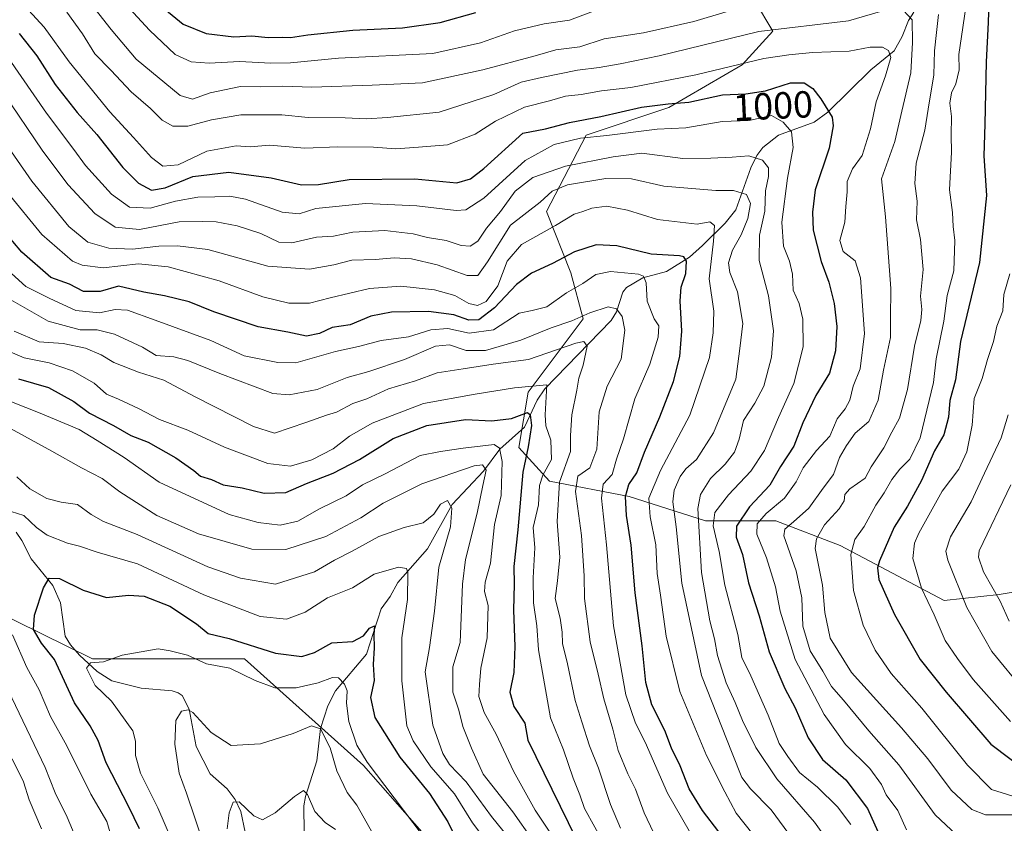
# Model space of a CAD drawing. Units: metres. Extents: x 665106 to 668567, y 4744293 to 4746689.
# Drawn here: x 666764 to 667025, y 4744830 to 4745043 of the extents above; entities that cross this region are included whole.
import ezdxf
from ezdxf.enums import TextEntityAlignment as Align

# ---------------------------------------------------------------- set-up
doc = ezdxf.new("R2010")
doc.units = ezdxf.units.M
doc.header["$MEASUREMENT"] = 0
for name, color, linetype, lineweight in [('Arbolado forestal CxS', 92, 'Continuous', 0), ('Corriente natural lineal', 142, 'Continuous', 13), ('Curva de nivel maestra', 30, 'Continuous', 30), ('Curva de nivel normal', 30, 'Continuous', 0), ('Rótulo de curva de nivel directora', 7, 'Continuous', 0)]:
    doc.layers.add(name, color=color, linetype=linetype, lineweight=lineweight)
doc.styles.add('Style-Arial', font='txt')

# ---------------------------------------------------------------- blocks, each defined once
blk = doc.blocks.new('*U12')
at = {"layer": 'Arbolado forestal CxS', "color": 92, "linetype": 'Continuous', "lineweight": 0}
blk.add_polyline3d([(666748.9651, 4744890.0303, 934.9808), (666783.0428, 4744873.3253, 920.4375), (666823.3987, 4744873.3027, 923.3509), (666855.0131, 4744844.9837, 918.6738), (666877.5897, 4744819.3141, 921.4625)], dxfattribs=at)

msp = doc.modelspace()

# ---------------------------------------------------------------- linework, layer by layer
at = {"layer": 'Arbolado forestal CxS', "color": 92, "linetype": 'Continuous', "lineweight": 0}
for points in [[(666958.8201, 4745048.0567, 1017.867), (666963.6929, 4745039.9297, 1010.9872), (666955.5711, 4745030.9899, 1006.3641), (666936.0769, 4745019.6135, 1001.0463), (666914.1459, 4745012.2999, 998.3752), (666903.5867, 4744991.9825, 985.0847), (666910.0845, 4744975.7297, 973.9787), (666913.3333, 4744963.5387, 966.8226), (666898.7121, 4744944.0355, 955.626), (666896.2751, 4744929.4077, 947.6234), (666904.3977, 4744920.4677, 953.7119), (666925.5157, 4744916.4045, 973.8687), (666945.8225, 4744909.9023, 990.6631), (666964.5035, 4744909.9021, 1004.8884), (666981.5613, 4744903.4009, 1017.1529), (667009.1771, 4744888.7719, 1031.7946), (667023.7969, 4744890.3977, 1039.8283), (667048.1649, 4744894.4601, 1052.4196)], [(667048.1649, 4744894.4601, 1052.4196), (667023.7969, 4744890.3977, 1039.8283), (667009.1771, 4744888.7719, 1031.7946), (666981.5613, 4744903.4009, 1017.1529), (666964.5035, 4744909.9021, 1004.8884), (666945.8225, 4744909.9023, 990.6631), (666925.5157, 4744916.4045, 973.8687), (666904.3977, 4744920.4677, 953.7119), (666896.2751, 4744929.4077, 947.6234), (666898.7121, 4744944.0355, 955.626), (666913.3333, 4744963.5387, 966.8226), (666910.0845, 4744975.7297, 973.9787), (666903.5867, 4744991.9825, 985.0847), (666914.1459, 4745012.2999, 998.3752), (666936.0769, 4745019.6135, 1001.0463), (666955.5711, 4745030.9899, 1006.3641), (666963.6929, 4745039.9297, 1010.9872), (666958.8201, 4745048.0567, 1017.867)], [(666958.8201, 4745048.0567, 1017.867), (666963.6929, 4745039.9297, 1010.9872), (666955.5711, 4745030.9899, 1006.3641), (666936.0769, 4745019.6135, 1001.0463), (666914.1459, 4745012.2999, 998.3752), (666903.5867, 4744991.9825, 985.0847), (666910.0845, 4744975.7297, 973.9787), (666913.3333, 4744963.5387, 966.8226), (666898.7121, 4744944.0355, 955.626), (666896.2751, 4744929.4077, 947.6234), (666904.3977, 4744920.4677, 953.7119), (666925.5157, 4744916.4045, 973.8687), (666945.8225, 4744909.9023, 990.6631), (666964.5035, 4744909.9021, 1004.8884), (666981.5613, 4744903.4009, 1017.1529), (667009.1771, 4744888.7719, 1031.7946), (667023.7969, 4744890.3977, 1039.8283), (667048.1649, 4744894.4601, 1052.4196)], [(666877.5897, 4744819.3141, 921.4625), (666855.0131, 4744844.9837, 918.6738), (666823.3987, 4744873.3027, 923.3509), (666783.0428, 4744873.3253, 920.4375), (666748.9651, 4744890.0303, 934.9808)], [(666748.9651, 4744890.0303, 934.9808), (666783.0428, 4744873.3253, 920.4375), (666823.3987, 4744873.3027, 923.3509), (666855.0131, 4744844.9837, 918.6738), (666877.5897, 4744819.3141, 921.4625)], [(666748.9651, 4744890.0303, 934.9808), (666783.0428, 4744873.3253, 920.4375), (666823.3987, 4744873.3027, 923.3509), (666855.0131, 4744844.9837, 918.6738), (666877.5897, 4744819.3141, 921.4625)]]:
    msp.add_polyline3d(points, dxfattribs=at)
at = {"layer": 'Corriente natural lineal', "color": 142, "linetype": 'Continuous', "lineweight": 13}
for points in [[(667001.174, 4745044.9405, 1011.4645), (666999.739, 4745042.7096, 1010.0766), (666998.0934, 4745038.4512, 1008.1387), (666995.8937, 4745034.7117, 1006.3642), (666989.7354, 4745029.591, 1003.9895), (666978.3238, 4745018.3536, 999.2899), (666974.6997, 4745015.7048, 997.4388), (666965.2366, 4745012.3232, 993.7548), (666961.0864, 4745008.981, 992.2617), (666959.4841, 4745006.8459, 991.2567), (666957.8725, 4745003.6167, 989.4943), (666953.8967, 4744992.5091, 982.6562), (666951.0354, 4744988.967, 981.3341), (666945.0404, 4744982.9664, 977.9753), (666941.5575, 4744979.945, 976.2909), (666935.4493, 4744976.1342, 973.6556), (666929.2132, 4744974.3921, 971.1999), (666924.7962, 4744971.8738, 968.6841), (666923.8325, 4744970.5772, 967.8819), (666922.1831, 4744965.3836, 965.0826), (666920.789, 4744963.1228, 964.3558), (666903.1251, 4744944.9366, 955.9687), (666901.1079, 4744941.9392, 954.0999), (666897.7477, 4744934.766, 949.7196), (666891.1971, 4744928.9009, 946.0027), (666886.8367, 4744923.0812, 940.5683), (666878.5566, 4744914.2419, 936.1901), (666871.9588, 4744902.4808, 931.7591), (666864.0994, 4744893.5213, 929.2119), (666862.0873, 4744889.7902, 927.3801), (666859.6983, 4744886.5885, 926.7284), (666855.8207, 4744874.5542, 923.3789), (666847.5152, 4744864.7871, 919.6369), (666845.5034, 4744860.7916, 917.89), (666843.577, 4744854.7606, 915.4107), (666842.5532, 4744846.1817, 912.2426), (666839.5727, 4744836.7415, 910.7575), (666839.1319, 4744834.2553, 910.2059), (666839.2127, 4744827.1085, 908.5154)], [(666762.7571, 4744906.8824, 927.654), (666764.2757, 4744904.7126, 927.7036), (666766.6981, 4744899.8296, 926.7527), (666772.4748, 4744892.7833, 924.8142), (666774.4955, 4744888.1206, 923.6958), (666775.7722, 4744879.2911, 922.3292), (666777.1373, 4744877.0128, 921.642), (666779.5868, 4744874.2429, 921.2861), (666784.2772, 4744869.9062, 919.7564), (666788.1759, 4744867.4791, 918.4949), (666795.8893, 4744865.4798, 917.5611), (666804.1769, 4744864.7886, 916.313), (666805.7679, 4744864.2998, 916.0133), (666806.7767, 4744863.5128, 915.6728), (666808.7147, 4744859.8994, 915.0261), (666810.538, 4744850.0093, 913.6489), (666814.2152, 4744842.7917, 912.3732), (666818.7955, 4744838.8119, 911.5751), (666820.8896, 4744835.9619, 910.7594), (666822.3758, 4744832.7621, 909.8353), (666823.5873, 4744827.2532, 909.2396)]]:
    msp.add_polyline3d(points, dxfattribs=at)
at = {"layer": 'Curva de nivel maestra', "color": 30, "linetype": 'Continuous', "lineweight": 30, "flags": 128}
for points, elevation in [([(667021.06, 4745047.5901), (667020.9, 4745042.1801), (667020.38, 4745031.7401), (667020.02, 4745015.1901), (667019.75, 4745006.7601), (667020.43, 4744996.2901), (667018.59, 4744978.4601), (667013.58, 4744957.5401), (667012.2, 4744947.3801), (667010.72, 4744941.8501), (667010.38, 4744937.4101), (667009.09, 4744932.7801), (667006.6, 4744928.5101), (667003.19, 4744920.6201), (666999.45, 4744913.7801), (666995.97, 4744908.2201), (666992.06, 4744899.2901), (666991.47, 4744897.4001), (666991.89, 4744894.3201), (666996.06, 4744885.0901), (667002.83, 4744873.1401), (667009.74, 4744864.4101), (667021.64, 4744850.6501), (667031.31, 4744843.3201)], 1025), ([(666801.24, 4745046.5001), (666807.11, 4745041.7101), (666813.22, 4745039.3001), (666820.52, 4745038.3501), (666825.32, 4745038.6801), (666829.64, 4745038.2301), (666833.59, 4745038.3201), (666835.62, 4745038.1701), (666840.22, 4745038.9501), (666852.16, 4745040.1801), (666865.37, 4745040.7701), (666875.33, 4745042.2001), (666884.86, 4745044.8401)], 1025), ([(666763.52, 4745039.2601), (666768.23, 4745033.3401), (666773.05, 4745025.7201), (666778.9, 4745018.3101), (666784.14, 4745012.4901), (666791.02, 4745003.7001), (666795.18, 4744999.5301), (666798.69, 4744997.7101), (666802.27, 4744998.2901), (666809.64, 4745001.3301), (666819.19, 4745002.4501), (666830.49, 4745000.9801), (666838.48, 4744999.0701), (666842.99, 4744999.1801), (666851.21, 4745000.5601), (666868.65, 4745000.6701), (666879.76, 4744999.6101), (666883.37, 4745000.6601), (666886.98, 4745003.4601), (666897.27, 4745012.8601), (666903.28, 4745014.0101), (666909.73, 4745015.6401), (666918.06, 4745017.2601), (666928.82, 4745019.7201), (666935.94, 4745020.6301), (666941.37, 4745021.0501), (666950.33, 4745022.9901), (666956.57, 4745023.2801), (666961.71, 4745024.0601), (666968.36, 4745026.1701), (666971.98, 4745026.1801), (666974.32, 4745024.6601), (666976.44, 4745021.9401), (666979.47, 4745017.0801), (666979.75, 4745014.8001), (666978.64, 4745008.8101), (666974.94, 4744997.7701), (666974.22, 4744991.8401), (666974.45, 4744987.0501), (666976.55, 4744978.7301), (666978.57, 4744973.2901), (666980, 4744967.6201), (666980.7, 4744961.5001), (666980.39, 4744955.0401), (666978.77, 4744949.1001), (666975.09, 4744943.1901), (666971.64, 4744935.9501), (666969.24, 4744929.7201), (666965.76, 4744924.3301), (666962.88, 4744919.3801), (666957.49, 4744913.6501), (666954.07, 4744908.4801), (666953.97, 4744905.5601), (666955.63, 4744901.0201), (666957.28, 4744893.4601), (666960.06, 4744884.6601), (666962.73, 4744875.1701), (666966.91, 4744865.4501), (666969.64, 4744860.2901), (666973.1, 4744852.3001), (666976.92, 4744846.5801), (666983.05, 4744841.1901), (666988.86, 4744833.5701), (666993.21, 4744823.9001)], 1000), ([(666949.32, 4744827.3901), (666945, 4744833.0201), (666941.44, 4744838.7901), (666939.06, 4744844.8601), (666936.81, 4744849.5901), (666934.99, 4744854.2901), (666931.53, 4744861.0501), (666929.94, 4744867.0101), (666929.03, 4744876.7101), (666927.15, 4744890.8301), (666926.04, 4744903.5001), (666924.84, 4744911.3001), (666924.54, 4744916.3701), (666925.44, 4744919.5801), (666927.62, 4744922.6701), (666929.58, 4744928.1601), (666933.71, 4744937.5601), (666937.33, 4744946.9301), (666939, 4744953.5301), (666939.52, 4744960.2601), (666939.12, 4744968.2901), (666939.35, 4744971.9501), (666940.56, 4744975.5501), (666940.74, 4744978.8201), (666940.05, 4744980.0201), (666938.92, 4744980.2701), (666931.35, 4744980.7001), (666922.24, 4744982.9301), (666916.82, 4744983.2201), (666911.06, 4744981.3501), (666905.18, 4744978.2501), (666899.62, 4744975.6901), (666895.64, 4744972.6201), (666889.76, 4744966.4801), (666885.6, 4744963.2601), (666882.94, 4744963.1901), (666878.94, 4744964.6401), (666872.24, 4744965.4601), (666862.44, 4744965.3101), (666856.9, 4744964.2601), (666851.44, 4744961.9801), (666846.62, 4744961.2201), (666843.26, 4744959.6501), (666839.86, 4744958.9401), (666834.92, 4744959.9801), (666826.97, 4744961.4201), (666815.27, 4744965.3701), (666808.69, 4744968.0601), (666802.12, 4744969.6301), (666796.66, 4744970.6001), (666789.88, 4744972.2301), (666785, 4744970.7501), (666780.61, 4744970.8301), (666776.86, 4744972.7101), (666771.96, 4744974.5201), (666764.25, 4744981.2701), (666747.41, 4745001.0901)], 975), ([(666763.38, 4744947.6201), (666771.29, 4744945.3001), (666778.04, 4744941.5701), (666782.21, 4744938.5201), (666788.6, 4744935.1801), (666793.2, 4744932.5901), (666797.77, 4744930.8301), (666805.18, 4744926.6001), (666809.9, 4744923.2501), (666811.73, 4744921.7401), (666814.6, 4744920.8801), (666817.74, 4744919.5001), (666822.72, 4744918.6701), (666828.57, 4744917.2501), (666834.34, 4744917.4101), (666839.82, 4744919.8201), (666846.92, 4744922.5601), (666853.89, 4744926.2201), (666862.89, 4744931.7801), (666871.77, 4744935.2501), (666882.06, 4744936.8401), (666889.06, 4744936.4401), (666894.28, 4744937.1001), (666898.54, 4744938.6401), (666899.25, 4744938.0901), (666899.6, 4744935.2501), (666898.69, 4744929.6001), (666897.26, 4744922.8201), (666895.94, 4744907.4901), (666894.91, 4744897.8101), (666895.04, 4744893.0601), (666894.86, 4744886.2101), (666895.18, 4744876.5601), (666894.9, 4744869.6901), (666893.88, 4744864.4201), (666894.92, 4744860.6101), (666897.85, 4744856.2001), (666898.65, 4744851.6601), (666902.84, 4744843.0201), (666913.64, 4744821.0001)], 950), ([(666795.52, 4744828.1201), (666792.61, 4744833.9701), (666786.6, 4744845.7001), (666784.5, 4744851.6201), (666782.41, 4744855.5001), (666778.19, 4744861.6201), (666772.91, 4744873.1001), (666769.43, 4744877.4401), (666767.35, 4744881.0701), (666767.6, 4744884.9001), (666769.96, 4744892.1501), (666771.45, 4744894.7101), (666774.2, 4744894.5801), (666780.52, 4744891.5001), (666786.72, 4744889.5401), (666792.59, 4744890.1601), (666796.73, 4744889.8801), (666803.56, 4744887.2501), (666810.59, 4744882.6101), (666813.7, 4744880.0501), (666819.3, 4744878.6801), (666831.61, 4744874.8201), (666838.6, 4744873.9201), (666841.94, 4744874.9301), (666846.6, 4744877.5301), (666852.19, 4744877.8801), (666854.95, 4744879.3801), (666856.59, 4744881.4001), (666857.89, 4744882.0401), (666857.74, 4744879.7601), (666857.81, 4744876.1701), (666857.52, 4744871.7501), (666857.79, 4744867.4901), (666856.83, 4744863.0201), (666857.98, 4744857.6701), (666864.59, 4744847.2201), (666872.54, 4744837.5601), (666877.39, 4744830.0001), (666880.03, 4744824.6201)], 925)]:
    msp.add_lwpolyline(points, dxfattribs=dict(at, elevation=elevation))
at = {"layer": 'Curva de nivel normal', "color": 30, "linetype": 'Continuous', "lineweight": 0, "flags": 128}
for points, elevation in [([(666999.21, 4744827.91), (666996.91, 4744833.03), (666993.84, 4744837.19), (666992.55, 4744839.94), (666989.5, 4744844.14), (666983.04, 4744850.54), (666977.38, 4744858.5), (666969.64, 4744873.13), (666965.62, 4744885.95), (666964.42, 4744892.42), (666962, 4744900.09), (666959.42, 4744906.34), (666959.52, 4744909.12), (666961.94, 4744911.83), (666966.76, 4744915.92), (666969.88, 4744920.28), (666971.73, 4744924.01), (666975.26, 4744928.62), (666978.82, 4744932.41), (666980.79, 4744937.01), (666982.95, 4744939.62), (666984.18, 4744941.95), (666985.01, 4744945.62), (666986.87, 4744950.29), (666988.07, 4744959.62), (666986.96, 4744974.45), (666985.6, 4744978.95), (666982.42, 4744981.45), (666981.47, 4744984.29), (666982.84, 4744989.23), (666983.12, 4744993.39), (666983.48, 4744997.23), (666983.45, 4744999.95), (666984.84, 4745003.33), (666987.44, 4745006.9), (666989.65, 4745014), (666991.14, 4745021.16), (666993.67, 4745028), (666995, 4745032.94), (666994.44, 4745034.78), (666992.87, 4745035.62), (666989.51, 4745035.66), (666984, 4745034.62), (666974.27, 4745034.27), (666967.94, 4745033.58), (666961.27, 4745032.66), (666943.22, 4745028.3), (666925.98, 4745024.95), (666918.19, 4745024.03), (666912.76, 4745023.11), (666908.64, 4745022.66), (666904.38, 4745021.39), (666897.71, 4745019.76), (666890.06, 4745016.04), (666884.6, 4745012.59), (666877.27, 4745009.71), (666869.6, 4745009.06), (666863.53, 4745008.67), (666857.65, 4745009.1), (666848.2, 4745009.17), (666839.42, 4745008.88), (666829.99, 4745009.63), (666824.84, 4745009.19), (666821.2, 4745009.48), (666813.4, 4745008.06), (666805.8, 4745004.38), (666801.72, 4745004.04), (666798.64, 4745006.33), (666793.9, 4745011.7), (666787.63, 4745018.47), (666776.84, 4745031.73), (666770.19, 4745040.95), (666759.83, 4745052.31)], 1005), ([(666916.82, 4745045.44), (666909.66, 4745042.84), (666902.94, 4745041.81), (666895.13, 4745039.99), (666886.04, 4745036.83), (666873.41, 4745033.93), (666848.37, 4745032.72), (666835.6, 4745031.52), (666830.37, 4745031.37), (666822.02, 4745031.86), (666814.02, 4745031.4), (666809.17, 4745031.71), (666805, 4745033.73), (666798.18, 4745040.12), (666786.33, 4745053.02)], 1020), ([(666781.38, 4745048.73), (666787.95, 4745040.3), (666794.58, 4745032.46), (666806.26, 4745022.79), (666809.6, 4745021.88), (666814.27, 4745023.56), (666822.27, 4745025.18), (666827.59, 4745025.09), (666833.54, 4745025.28), (666841.24, 4745025), (666857.27, 4745025.6), (666870.66, 4745026.18), (666886.71, 4745029.64), (666900.55, 4745033.33), (666906.09, 4745034.96), (666912.46, 4745035.75), (666918.92, 4745037.86), (666929.36, 4745039.44), (666942.73, 4745042.45), (666958.97, 4745047.34)], 1015), ([(667027.47, 4744836.82), (667021.75, 4744838.59), (667015.45, 4744845.06), (667003.24, 4744860.19), (666995.15, 4744869.39), (666990.84, 4744875.62), (666987.67, 4744882.2), (666985.14, 4744891.43), (666984.4, 4744900.98), (666985.5, 4744904.98), (666987.98, 4744908.39), (666991.03, 4744914.03), (666993.27, 4744917.33), (666995.27, 4744920.9), (666997.39, 4744923.66), (667000.06, 4744926.32), (667002.8, 4744931.95), (667006.36, 4744946.65), (667007.05, 4744952.95), (667009.14, 4744962.91), (667010.03, 4744969.69), (667011.78, 4744976.29), (667012.05, 4744984.32), (667011.63, 4744988.07), (667011.46, 4744991.78), (667010.6, 4744997.81), (667011.19, 4745007.75), (667011.08, 4745012.3), (667011.12, 4745017.2), (667010.69, 4745020.75), (667011.14, 4745023.48), (667012.32, 4745025.95), (667013.22, 4745029.62), (667013.08, 4745033.73), (667015.35, 4745048.75)], 1020), ([(666776.19, 4745044.95), (666780.34, 4745039.19), (666783.63, 4745033.91), (666787.87, 4745029.51), (666793.26, 4745023.82), (666798.38, 4745019.36), (666801.55, 4745016.23), (666804.33, 4745014.68), (666808.35, 4745014.7), (666814.6, 4745016.36), (666822.41, 4745017.68), (666827.6, 4745017.65), (666833.27, 4745017.7), (666840.27, 4745016.96), (666850.07, 4745016.92), (666855.81, 4745016.64), (666861.36, 4745016.97), (666875.11, 4745018.35), (666889.56, 4745023.09), (666896.86, 4745026.36), (666902.28, 4745027.58), (666911.86, 4745029.57), (666917.57, 4745030.21), (666923.14, 4745031.25), (666933.5, 4745033.34), (666959.99, 4745039.81), (666983.8, 4745042.61), (666992.34, 4745045.14)], 1010), ([(666998.43, 4745045.39), (667000.71, 4745042.92), (667000.84, 4745036.91), (667000.37, 4745028.86), (666997.97, 4745018.62), (666996.12, 4745010.62), (666992.58, 4745000.7), (666993.62, 4744990.65), (666995.08, 4744971.55), (666994.92, 4744963.66), (666994.95, 4744958.62), (666993.1, 4744949.95), (666991.7, 4744941.95), (666989.18, 4744936.27), (666985.56, 4744933.21), (666983.25, 4744929.87), (666981.4, 4744926.69), (666979.79, 4744922.18), (666977.07, 4744918.63), (666973.27, 4744913.25), (666969.21, 4744909.61), (666966.86, 4744907.69), (666966.6, 4744905.9), (666969.92, 4744896.68), (666971.41, 4744889.51), (666971.66, 4744881.96), (666973.62, 4744875.45), (666977, 4744869.99), (666979.26, 4744865.97), (666982.47, 4744862.29), (666989.2, 4744854.16), (666997.15, 4744845.16), (667006.84, 4744831.86), (667013.93, 4744825.28)], 1010), ([(667007.73, 4745044.3), (667007.17, 4745039.52), (667006.68, 4745034.7), (667006.44, 4745028.26), (667004.92, 4745019.15), (667004.11, 4745013.62), (667001.74, 4745004.86), (667001.39, 4744999.43), (667002.06, 4744994.73), (667001.85, 4744989.78), (667002.94, 4744984.6), (667003.63, 4744976.65), (667002.91, 4744969.59), (667003.29, 4744966), (667002.98, 4744963.09), (667001.34, 4744956.31), (666999.48, 4744944.75), (666997.31, 4744937.15), (666995.32, 4744933.42), (666993.21, 4744929.29), (666989.79, 4744924.24), (666988.21, 4744921.2), (666984.17, 4744918.45), (666982.8, 4744916.9), (666982.68, 4744915.25), (666981.32, 4744913.12), (666977.45, 4744908.89), (666975.26, 4744905.11), (666974.93, 4744902.57), (666976.88, 4744892.82), (666977.53, 4744885.54), (666978.89, 4744878.75), (666984.58, 4744869.65), (666997.92, 4744854.93), (667004.84, 4744846.78), (667011.1, 4744838.43), (667016.6, 4744833.32), (667020.22, 4744831.84), (667028.38, 4744831.9)], 1015), ([(666757.2, 4745037.55), (666770.75, 4745018.16), (666778.03, 4745008.52), (666781.15, 4745004.24), (666788.02, 4744996.62), (666792.83, 4744993.18), (666798.34, 4744992.93), (666805.07, 4744994.78), (666810.96, 4744995.87), (666815.46, 4744995.89), (666819.44, 4744996.12), (666823.68, 4744995.26), (666833.35, 4744991.85), (666837.88, 4744991.4), (666842.36, 4744992.83), (666855.55, 4744994.12), (666869.18, 4744993.53), (666879.57, 4744992.25), (666882.12, 4744992.48), (666886.94, 4744995.56), (666897.94, 4745005.52), (666905.6, 4745009.82), (666912.6, 4745011.47), (666919.6, 4745012.23), (666932.94, 4745013.87), (666940.6, 4745014.22), (666950.27, 4745015.89), (666957.42, 4745016.17), (666963.38, 4745017.54), (666966.41, 4745015.74), (666968.66, 4745013.15), (666969.06, 4745008.99), (666967.64, 4745000.91), (666966.12, 4744989.2), (666966.56, 4744982.84), (666968.17, 4744978.87), (666968.94, 4744975.36), (666969.09, 4744971.18), (666970.68, 4744967.59), (666971.7, 4744963.44), (666971.78, 4744956.13), (666969.28, 4744946.33), (666965.19, 4744937.33), (666961.48, 4744928.59), (666957.89, 4744923.09), (666951.93, 4744916.86), (666948.3, 4744912.1), (666947.81, 4744908.62), (666949.45, 4744901.77), (666950.95, 4744892.88), (666954.38, 4744879.74), (666955.49, 4744873.65), (666957.86, 4744868.8), (666962.47, 4744858.3), (666965.42, 4744850.78), (666967.69, 4744847.37), (666970.79, 4744843.13), (666975.53, 4744839.18), (666980.91, 4744834.04), (666984.44, 4744829.3)], 995), ([(666759.27, 4745023.62), (666769.8, 4745008.03), (666776.55, 4744999.09), (666783.58, 4744991.52), (666789.04, 4744987.9), (666795.45, 4744987.24), (666806, 4744989.27), (666812.32, 4744989.38), (666815.87, 4744989.27), (666821.39, 4744988.25), (666827.7, 4744986.19), (666832.53, 4744983.88), (666835.98, 4744983.68), (666842.47, 4744985.19), (666846.99, 4744985.52), (666852.14, 4744986.5), (666860.69, 4744986.95), (666868.21, 4744986.1), (666871.94, 4744985.15), (666876.94, 4744984.29), (666880.94, 4744982.98), (666883.3, 4744982.8), (666885.38, 4744984.12), (666887.61, 4744987.62), (666891.36, 4744992.02), (666895.3, 4744997.46), (666899.94, 4745001.01), (666908.6, 4745004.1), (666921.27, 4745006.55), (666928.9, 4745007.52), (666939.81, 4745006.06), (666947.24, 4745006.22), (666952.94, 4745006.46), (666957.3, 4745006.82), (666960.98, 4745005.68), (666962.55, 4745003.65), (666962.56, 4745001.32), (666961.78, 4744997.54), (666961.56, 4744992.13), (666960.18, 4744985.75), (666960.04, 4744979.01), (666962.51, 4744969.63), (666963.88, 4744960.35), (666963.34, 4744953.38), (666961.33, 4744945.7), (666958.94, 4744941.11), (666955.88, 4744936.57), (666954.77, 4744931.63), (666953.52, 4744928.1), (666951.01, 4744924.97), (666947.15, 4744921.19), (666944.51, 4744916.88), (666943.76, 4744913.18), (666944.75, 4744896.21), (666947, 4744883.36), (666948.22, 4744878.57), (666949.04, 4744874.15), (666951.28, 4744866.89), (666953.74, 4744861.71), (666955.68, 4744856.93), (666959.2, 4744849.78), (666964.75, 4744841.45), (666974.73, 4744829.92), (666979.9, 4744822.73)], 990), ([(666756.84, 4745014.5), (666766.85, 4745000.11), (666776.72, 4744988.08), (666781.8, 4744983.89), (666787.3, 4744982.26), (666793.65, 4744982), (666800.62, 4744982.86), (666805.6, 4744982.87), (666813.6, 4744981.98), (666829.6, 4744977.5), (666840.64, 4744976.72), (666847.1, 4744977.9), (666851.88, 4744979.09), (666858.2, 4744979.24), (666863.17, 4744979.74), (666867.73, 4744979.47), (666874.54, 4744977.89), (666882.49, 4744975.03), (666885.38, 4744975.03), (666887.96, 4744978.66), (666894.04, 4744988.39), (666901.92, 4744994.51), (666905.12, 4744997.4), (666909.16, 4744999.1), (666919.32, 4745000.82), (666926.2, 4745000.71), (666934.73, 4744998.77), (666948.58, 4744997.64), (666953.23, 4744997.61), (666956.74, 4744996.54), (666957.8, 4744994.11), (666957.1, 4744990.19), (666955.28, 4744985.82), (666953, 4744981.72), (666951.92, 4744978.36), (666952.32, 4744975.81), (666954.31, 4744970.73), (666955.7, 4744962.29), (666954.95, 4744955.62), (666953.88, 4744947.54), (666947.95, 4744933.3), (666943.44, 4744926.21), (666940.63, 4744923.72), (666939.1, 4744921.67), (666937.49, 4744918.05), (666937.16, 4744914.95), (666938, 4744908.29), (666939.55, 4744893.37), (666944.75, 4744868.84), (666952.87, 4744848.21), (666955.48, 4744841.78), (666957.76, 4744838.76), (666963.23, 4744833.24), (666968.9, 4744825.47)], 985), ([(666760.42, 4744997.11), (666769.57, 4744985.92), (666777.71, 4744978.88), (666780.25, 4744977.8), (666785.82, 4744977.09), (666795.2, 4744978.09), (666803.11, 4744977.35), (666816.69, 4744973.62), (666828.28, 4744969.39), (666835.18, 4744967.72), (666840.66, 4744967.68), (666846.09, 4744969.11), (666856.54, 4744971.56), (666864.87, 4744972.22), (666873.84, 4744971.26), (666879.21, 4744969.76), (666882.94, 4744967.62), (666885.28, 4744967.03), (666887.6, 4744968.16), (666890.68, 4744972.29), (666893.11, 4744978.8), (666896.91, 4744983.24), (666905.94, 4744988.35), (666910.94, 4744991.32), (666913.27, 4744992.03), (666915.63, 4744992.91), (666919.58, 4744993.48), (666925.1, 4744992.41), (666933.08, 4744989.93), (666943.6, 4744988.69), (666946.97, 4744989.24), (666948.18, 4744988.31), (666947.94, 4744984.12), (666946.83, 4744974.18), (666948.03, 4744965.53), (666947.84, 4744959.85), (666946.89, 4744953.29), (666941.69, 4744937.95), (666933.88, 4744923.29), (666930.76, 4744915.95), (666931.08, 4744910.95), (666932.67, 4744903.54), (666933.01, 4744895.95), (666933.9, 4744890.2), (666935.34, 4744879.29), (666938.99, 4744864.62), (666946.05, 4744847.62), (666950.94, 4744838.02), (666953.97, 4744832.32), (666958.4, 4744826.72)], 980), ([(666756.6, 4744979.86), (666765.27, 4744972.08), (666771.52, 4744969.04), (666778.6, 4744965.78), (666784.85, 4744965.12), (666789.04, 4744965.97), (666792.34, 4744965.81), (666799.66, 4744963.14), (666814.41, 4744957.79), (666823.32, 4744953.67), (666832.25, 4744951.92), (666837.04, 4744951.86), (666847.56, 4744954.82), (666853.66, 4744956.22), (666859.65, 4744957.78), (666866.94, 4744958.8), (666872.89, 4744960.62), (666877.39, 4744960.97), (666883.06, 4744959.74), (666889.48, 4744960.61), (666896.29, 4744965.04), (666899.77, 4744965.79), (666903.64, 4744966.76), (666908.94, 4744970.45), (666913.2, 4744972.94), (666916.68, 4744975.26), (666920.59, 4744976.1), (666927.98, 4744975.41), (666929.32, 4744974.87), (666930.06, 4744973.05), (666930.36, 4744968.22), (666932.22, 4744963.57), (666933.4, 4744961.7), (666933.22, 4744958.67), (666931.07, 4744951.52), (666927.01, 4744942.32), (666924.03, 4744931.72), (666922.22, 4744926.24), (666921.03, 4744922.23), (666918.68, 4744919.66), (666918.2, 4744915.95), (666919.54, 4744903.56), (666921.37, 4744882), (666924.7, 4744863.72), (666927.26, 4744856.21), (666929.8, 4744851.2), (666935.7, 4744837.65), (666945.54, 4744820.55)], 970), ([(667026.68, 4744975.51), (667025.04, 4744969.95), (667024.82, 4744965.62), (667023.24, 4744961.62), (667022.35, 4744957.48), (667020.7, 4744952.73), (667019.32, 4744947.69), (667017.15, 4744942.42), (667016.61, 4744935.29), (667015.27, 4744928.24), (667013.14, 4744923.6), (667008.65, 4744917.78), (667002.44, 4744906.66), (667001.32, 4744904), (667000.93, 4744899.88), (667003.19, 4744892.04), (667006.54, 4744884.92), (667009.51, 4744878.15), (667012.76, 4744873.41), (667016.87, 4744867.78), (667026.87, 4744856.69)], 1030), ([(666933.65, 4744823.67), (666929.53, 4744832.45), (666927.21, 4744838.69), (666925.19, 4744842.75), (666922.66, 4744848.98), (666921.18, 4744854.62), (666918.79, 4744862.7), (666917.34, 4744869.18), (666915.16, 4744877.84), (666913.64, 4744889.26), (666913.62, 4744895.3), (666912.9, 4744906.04), (666911.29, 4744917.66), (666911.91, 4744921.8), (666915.14, 4744923.98), (666916.99, 4744928.95), (666917.6, 4744938.86), (666919.74, 4744945.67), (666923.38, 4744952.8), (666924.39, 4744960.52), (666923.69, 4744964.15), (666922.14, 4744966.16), (666919.99, 4744966.68), (666915.1, 4744965.11), (666910.28, 4744962.96), (666904.79, 4744961.16), (666896.75, 4744957.9), (666887.4, 4744955.12), (666882.21, 4744955.12), (666877.8, 4744956.63), (666874.09, 4744956.28), (666865.87, 4744952.7), (666856.42, 4744949.56), (666850.6, 4744947.98), (666842.66, 4744944.8), (666835.27, 4744943.37), (666830.89, 4744943.73), (666816.84, 4744949.06), (666808.31, 4744952.5), (666804.57, 4744953.41), (666799.88, 4744953.81), (666796.29, 4744955.99), (666788.82, 4744959.42), (666784.25, 4744960.6), (666779.71, 4744960.65), (666771.19, 4744962.95), (666759.48, 4744969.68)], 965), ([(666762.23, 4744960.24), (666768.84, 4744957.46), (666775.21, 4744956.97), (666781.11, 4744955.73), (666785.27, 4744953.95), (666788.63, 4744951.91), (666795.18, 4744949.42), (666801.99, 4744947.28), (666810.3, 4744942.82), (666825.73, 4744934.98), (666831.31, 4744933.21), (666839.64, 4744935.99), (666845.17, 4744937.94), (666847.84, 4744938.73), (666852.14, 4744941.08), (666855.9, 4744942.31), (666861.62, 4744944.95), (666868.76, 4744947.05), (666874.57, 4744949.22), (666881.46, 4744950.22), (666889.4, 4744951.47), (666898.77, 4744952.75), (666911.4, 4744957.07), (666913.5, 4744957.56), (666914.39, 4744956.25), (666913.29, 4744951.22), (666912.14, 4744947.79), (666911.62, 4744944.62), (666910.28, 4744938.04), (666910, 4744932.57), (666909.93, 4744928.28), (666907.01, 4744920.21), (666906.41, 4744909.78), (666907.15, 4744900.29), (666906.55, 4744893.95), (666905.87, 4744889.29), (666907.21, 4744884.06), (666907.78, 4744880.39), (666907.8, 4744877.36), (666909.16, 4744872), (666911.17, 4744862.26), (666912.97, 4744856.55), (666914.99, 4744850.22), (666917.38, 4744844.29), (666920.56, 4744834.64), (666923.24, 4744828.35)], 960), ([(666919.14, 4744823.62), (666913.7, 4744833.53), (666912.48, 4744837.16), (666910.63, 4744841.65), (666908.1, 4744849.11), (666904.67, 4744857.6), (666901.42, 4744875.67), (666901.03, 4744882), (666900.17, 4744888.17), (666900.04, 4744894.78), (666900.51, 4744902.74), (666900.08, 4744908.15), (666901.43, 4744914.12), (666901.73, 4744919.26), (666902.64, 4744922.07), (666904.94, 4744926.2), (666904.74, 4744931.32), (666903.4, 4744935.14), (666903.26, 4744938.07), (666903.64, 4744945.99), (666895.1, 4744945.19), (666884.6, 4744943.56), (666870.94, 4744941.09), (666857.27, 4744935.82), (666851.27, 4744932.4), (666846.94, 4744929.07), (666841.27, 4744926.1), (666835.6, 4744924.45), (666829.6, 4744925.12), (666818.06, 4744929.5), (666808.28, 4744933.95), (666800.76, 4744936.78), (666795.26, 4744939.77), (666789.88, 4744942.22), (666786.68, 4744943.53), (666783.44, 4744946.46), (666777.71, 4744949.73), (666771.51, 4744951.86), (666764.82, 4744953.17), (666757.36, 4744956.37)], 955), ([(666757.6, 4744943.04), (666769.1, 4744938.46), (666779.45, 4744934.18), (666784.28, 4744931.22), (666791.37, 4744926.7), (666800.74, 4744920.17), (666819.27, 4744911.61), (666826.98, 4744909.48), (666832.86, 4744908.78), (666837.52, 4744909.8), (666843.28, 4744913.07), (666850.38, 4744916.53), (666854.75, 4744919.45), (666860.71, 4744922.42), (666870, 4744927.25), (666875.47, 4744928.34), (666881.43, 4744929.2), (666889.66, 4744930.16), (666891.07, 4744929.19), (666891.83, 4744925.66), (666891.59, 4744916.66), (666889.79, 4744908.9), (666888.68, 4744898.67), (666887.27, 4744893.62), (666887.16, 4744891.17), (666888.07, 4744887.42), (666887.83, 4744878.85), (666886.13, 4744870.82), (666885.78, 4744866.46), (666885.62, 4744863.31), (666887.03, 4744859.04), (666890.23, 4744853.25), (666894.8, 4744843.48), (666900.6, 4744833.15), (666908.48, 4744821.31)], 945), ([(667026.19, 4744938.09), (667024.38, 4744931.94), (667019.95, 4744922.58), (667016.35, 4744914.99), (667010.85, 4744905.65), (667009.62, 4744901.85), (667010.16, 4744899.44), (667015.2, 4744886.92), (667021.84, 4744875.27), (667030.42, 4744864.78)], 1035), ([(666759.43, 4744935.38), (666772.23, 4744928.41), (666780.05, 4744924), (666785.54, 4744921.18), (666790.27, 4744917.57), (666800.1, 4744911.33), (666811.15, 4744906.47), (666825.34, 4744902.36), (666834.33, 4744902.3), (666844.96, 4744905.75), (666854.27, 4744910.73), (666860.24, 4744914.64), (666870.5, 4744919.78), (666884.35, 4744924.51), (666886.61, 4744924.74), (666887.58, 4744923.34), (666886.66, 4744919.29), (666885.18, 4744911.95), (666882.05, 4744899.62), (666881.25, 4744893.09), (666880.65, 4744877.62), (666878.69, 4744871.13), (666878.71, 4744864.45), (666880.28, 4744859.62), (666881.37, 4744855.29), (666883.71, 4744849.61), (666886.76, 4744842.65), (666894.64, 4744832.66), (666899.9, 4744825.27)], 940), ([(666893.46, 4744825.83), (666888.94, 4744831.41), (666882.29, 4744840.64), (666877.86, 4744845.21), (666876.03, 4744848.12), (666873.37, 4744855.69), (666871.37, 4744869.81), (666872.54, 4744876.29), (666873.82, 4744885.95), (666875.02, 4744897.62), (666878.05, 4744908.29), (666878.45, 4744913.32), (666877.3, 4744915.27), (666875.4, 4744914.35), (666873.64, 4744911.7), (666870.82, 4744909.35), (666865.77, 4744908.11), (666859.06, 4744905.72), (666851.94, 4744901.85), (666847.27, 4744899.51), (666841.94, 4744896.37), (666831.6, 4744893.14), (666822.27, 4744894.66), (666813.68, 4744897.74), (666794.89, 4744906.3), (666785.94, 4744909.72), (666782.68, 4744911.61), (666779.05, 4744914.27), (666774.64, 4744914.87), (666770.85, 4744915.87), (666766.39, 4744918.41), (666762.92, 4744921.6)], 935), ([(667026.94, 4744919.45), (667018.47, 4744901.94), (667018.33, 4744900.23), (667019.7, 4744896.39), (667024.04, 4744888.56), (667026.47, 4744883.3)], 1040), ([(666889.56, 4744822.22), (666883.93, 4744829.78), (666879.12, 4744837.49), (666872.85, 4744844.63), (666868.15, 4744851.54), (666866.45, 4744855.48), (666865.16, 4744867.48), (666865.16, 4744878.84), (666866.7, 4744889.05), (666866.79, 4744896.2), (666866.36, 4744897.22), (666864.24, 4744897.58), (666857.8, 4744895.77), (666852.04, 4744892.14), (666845.46, 4744889.52), (666839.51, 4744885.7), (666834.55, 4744883.84), (666827.51, 4744884.49), (666812.6, 4744890.28), (666794.92, 4744898.49), (666784.21, 4744901.6), (666779.59, 4744903.21), (666776.4, 4744904.03), (666770.97, 4744906.12), (666768.14, 4744908.11), (666764.79, 4744911.34), (666759.76, 4744912.88)], 930), ([(666761.72, 4744879.69), (666765.6, 4744871.01), (666768.81, 4744865.05), (666771.86, 4744858.01), (666776.2, 4744850.19), (666782.56, 4744837.39), (666786.82, 4744830.12), (666788.38, 4744824.71)], 930), ([(666806.73, 4744818.99), (666800.36, 4744833.71), (666795.79, 4744842.95), (666794.41, 4744847.62), (666794.38, 4744851.4), (666793.73, 4744854.2), (666788.02, 4744862.06), (666783.68, 4744866.21), (666781.4, 4744870.78), (666782.43, 4744872.2), (666785.96, 4744872.5), (666790.85, 4744874.3), (666800.43, 4744875.91), (666803.63, 4744875.43), (666808.21, 4744874.23), (666813.26, 4744871.95), (666819.49, 4744870.84), (666826.2, 4744867.5), (666831.46, 4744865.62), (666837.11, 4744865.62), (666842.9, 4744866.94), (666846.76, 4744868.33), (666848.36, 4744868.21), (666849.91, 4744866.59), (666850.62, 4744864.79), (666850.46, 4744861.54), (666851.08, 4744856.62), (666853.22, 4744850.39), (666855.93, 4744845.86), (666872.75, 4744823.62)], 920), ([(666759.6, 4744866.96), (666770.4, 4744844.42), (666773.06, 4744837.75), (666776.28, 4744831.3), (666780.51, 4744821.19)], 935), ([(666814.76, 4744817.44), (666808, 4744837.62), (666805.98, 4744842.98), (666804.83, 4744850.62), (666805.17, 4744856.95), (666806.63, 4744859.43), (666808.44, 4744859.76), (666809.69, 4744859.08), (666814.54, 4744853.7), (666819.84, 4744850.3), (666827.6, 4744850.75), (666836.33, 4744853.46), (666841.18, 4744855.53), (666843.57, 4744854.72), (666846.12, 4744849.63), (666847.92, 4744843.53), (666850.64, 4744837.83), (666853.18, 4744834.4), (666857.51, 4744826.72)], 915), ([(666769.49, 4744828.18), (666766.22, 4744835.9), (666764.7, 4744840.65), (666761.64, 4744846.76)], 940), ([(666847.58, 4744828.02), (666844.8, 4744829.82), (666842.02, 4744832.79), (666840.12, 4744837.29), (666839.08, 4744838.32), (666836.68, 4744836.77), (666831.51, 4744832.4), (666828.18, 4744830.59), (666825.85, 4744831.65), (666821.99, 4744835.3), (666820.34, 4744835.26), (666819.32, 4744832.39), (666818.76, 4744828.19)], 910)]:
    msp.add_lwpolyline(points, dxfattribs=dict(at, elevation=elevation))

# ---------------------------------------------------------------- block references
at = {"layer": 'Arbolado forestal CxS', "color": 92, "linetype": 'Continuous', "lineweight": 0}
msp.add_blockref('*U12', (0, 0), dxfattribs=at)

# ---------------------------------------------------------------- texts
at = {"layer": 'Rótulo de curva de nivel directora', "color": 7, "linetype": 'Continuous', "lineweight": 0, "style": 'Style-Arial'}
msp.add_text('1000', height=7, rotation=2.660874, dxfattribs=at).set_placement((666963.7662, 4745020.0793), align=Align.MIDDLE_CENTER)

doc.saveas('drawing.dxf')
